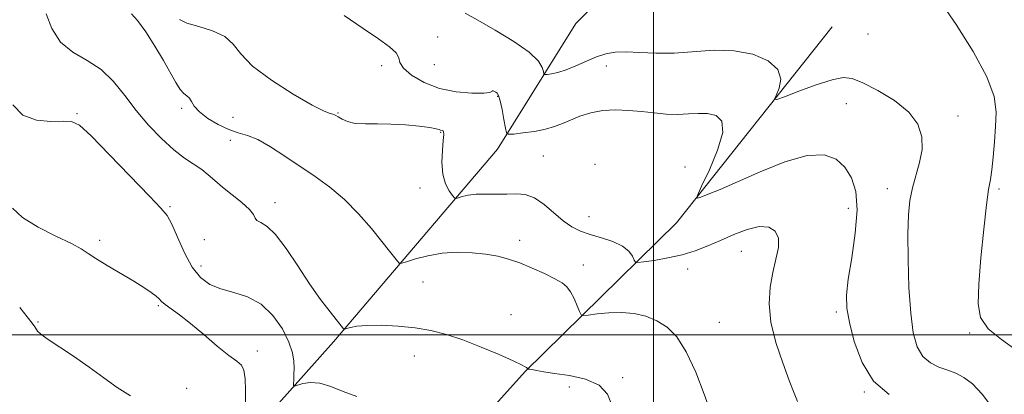
# Model space of a CAD drawing. Extents: x 2044800 to 2047700, y 362300 to 365200.
# Drawn here: x 2046317 to 2046602, y 362983 to 363091 of the extents above; entities that cross this region are included whole.
import ezdxf

# ---------------------------------------------------------------- set-up
doc = ezdxf.new("R2010")
doc.units = 0
doc.header["$MEASUREMENT"] = 0
for name, color, linetype, lineweight in [('32000', 7, 'Continuous', 0), ('DTM HARD BREAKLINE', 7, 'Continuous', 0), ('DTM SPOT ELEVATION', 2, 'Continuous', 13), ('INDEX CONTOUR', 41, 'Continuous', 13), ('INTERMEDIATE CONTOUR', 44, 'Continuous', 0)]:
    doc.layers.add(name, color=color, linetype=linetype, lineweight=lineweight)

msp = doc.modelspace()

# ---------------------------------------------------------------- linework, layer by layer
at = {"layer": '32000', "flags": 128}
for points in [[(2046500, 362500), (2046500, 365000)], [(2045000, 363000), (2047500, 363000)]]:
    msp.add_lwpolyline(points, dxfattribs=at)
at = {"layer": 'DTM HARD BREAKLINE'}
for points in [[(2046477.51, 363090.05, 1096.3), (2046510.49, 363122.7, 1093.36), (2046551.99, 363142.88, 1093.17), (2046592.58, 363127.73, 1091.45), (2046629.18, 363092.23, 1092.21), (2046653.63, 363046.38, 1090.88), (2046678.04, 362986.56, 1090.6), (2046708.64, 362948.34, 1088.7)], [(2046477.51, 363090.05, 1096.3), (2046454.9, 363053.71, 1100.48), (2046407.35, 362998.01, 1106.38), (2046329.89, 362911.12, 1117.22)], [(2046361.47, 362886.21, 1118.55), (2046412.25, 362933.12, 1112.08), (2046462.86, 362989.41, 1106.09), (2046506.71, 363032.41, 1100.48), (2046551.81, 363089.11, 1096.49)]]:
    msp.add_polyline3d(points, dxfattribs=at)
at = {"layer": 'DTM SPOT ELEVATION'}
for p in [(2046562.16, 363087.07, 1096.5), (2046437.52, 363086.13, 1099.2), (2046421.38, 363077.86, 1100.5), (2046436.59, 363078.21, 1098.5), (2046486.4, 363077.83, 1098.6), (2046454.88, 363069.06, 1100.1), (2046363.46, 363065.5, 1104.4), (2046408.66, 363064.18, 1101.9), (2046555.92, 363066.89, 1098.9), (2046333.12, 363063.95, 1107.9), (2046378.26, 363062.9, 1102.7), (2046588.25, 363063.3, 1097.5), (2046438.44, 363058.6, 1102.1), (2046377.47, 363056.24, 1104.6), (2046468.15, 363051.79, 1100.9), (2046483.11, 363049.34, 1101.9), (2046509.2, 363048.57, 1101.7), (2046432.47, 363042.54, 1102.5), (2046567.71, 363042.31, 1098.6), (2046600.06, 363042.22, 1095.7), (2046360.05, 363037.09, 1107.8), (2046390.47, 363038.25, 1105.4), (2046556.43, 363036.58, 1100.8), (2046481.34, 363034.16, 1101.2), (2046339.7, 363027.39, 1109.6), (2046369.96, 363027.55, 1107.7), (2046461.25, 363027.36, 1103.5), (2046525.49, 363024.19, 1102.8), (2046369.05, 363019.89, 1107.4), (2046479.74, 363020.24, 1103.4), (2046509.91, 363019.02, 1102.6), (2046433.34, 363015.26, 1105.1), (2046356.62, 363008.47, 1110.2), (2046458.78, 363005.84, 1105.3), (2046553, 363006.6, 1100.3), (2046321.81, 363003.72, 1111.8), (2046519.15, 363003.59, 1103.1), (2046591.58, 363000.57, 1096.1), (2046385.36, 362995.29, 1109.5), (2046430.83, 362993.85, 1106.6), (2046491.14, 362987.65, 1105.7), (2046364.89, 362984.53, 1111.1), (2046475.65, 362984.88, 1106.8), (2046561.12, 362983.44, 1100.1)]:
    msp.add_point(p, dxfattribs=at)
at = {"layer": 'INDEX CONTOUR'}
for points in [[(2046568.248, 362982.796, 1100), (2046563.778, 362986.6351, 1100), (2046560.438, 362992.026, 1100), (2046558.163, 362998.069, 1100), (2046556.75, 363003.575, 1100), (2046556.0291, 363007.762, 1100), (2046555.938, 363011.501, 1100), (2046556.445, 363016.073, 1100), (2046557.436, 363022.336, 1100), (2046558.461, 363029.449, 1100), (2046558.99, 363036.15, 1100), (2046558.608, 363041.446, 1100), (2046557.372, 363045.434, 1100), (2046555.455, 363048.48, 1100), (2046552.927, 363050.814, 1100), (2046549.439, 363052.117, 1100), (2046544.537, 363051.935, 1100), (2046538.048, 363050.048, 1100), (2046530.913, 363047.175, 1100), (2046524.3519, 363044.27, 1100), (2046519.342, 363042.1, 1100), (2046515.88, 363040.681, 1100), (2046513.723, 363039.84, 1100), (2046512.674, 363039.551, 1100), (2046512.736, 363040.368, 1100), (2046513.964, 363042.992, 1100), (2046516.221, 363047.747, 1100), (2046518.62, 363053.447, 1100), (2046520.081, 363058.5321, 1100), (2046519.81, 363061.793, 1100), (2046518.146, 363063.4391, 1100), (2046515.711, 363064.032, 1100), (2046513.017, 363064.083, 1100), (2046510.142, 363063.909, 1100), (2046507.053, 363063.775, 1100), (2046503.731, 363063.884, 1100), (2046500.21, 363064.191, 1100), (2046496.5349, 363064.587, 1100), (2046492.764, 363064.953, 1100), (2046488.994, 363065.125, 1100), (2046485.334, 363064.928, 1100), (2046481.892, 363064.254, 1100), (2046478.759, 363063.256, 1100), (2046476.025, 363062.156, 1100), (2046473.694, 363061.139, 1100), (2046471.424, 363060.248, 1100), (2046468.785, 363059.494, 1100), (2046465.542, 363058.885, 1100), (2046462.23, 363058.424, 1100), (2046459.577, 363058.115, 1100), (2046458.1, 363058.024, 1100), (2046457.474, 363058.471, 1100), (2046457.16, 363059.838, 1100), (2046456.729, 363062.303, 1100), (2046456.188, 363065.224, 1100), (2046455.648, 363067.752, 1100), (2046455.193, 363069.251, 1100), (2046454.796, 363069.932, 1100), (2046454.395, 363070.214, 1100), (2046453.9621, 363070.436, 1100), (2046453.574, 363070.595, 1100), (2046453.338, 363070.606, 1100), (2046453.222, 363070.422, 1100), (2046452.642, 363070.146, 1100), (2046450.877, 363069.921, 1100), (2046447.457, 363069.899, 1100), (2046442.921, 363070.285, 1100), (2046438.06, 363071.289, 1100), (2046433.599, 363073.016, 1100), (2046429.988, 363075.12, 1100), (2046427.613, 363077.145, 1100), (2046426.629, 363078.761, 1100), (2046426.27, 363080.14, 1100), (2046425.543, 363081.581, 1100), (2046423.629, 363083.359, 1100), (2046420.421, 363085.661, 1100), (2046415.984, 363088.652, 1100), (2046410.51, 363092.411, 1100)], [(2046381.928, 362980.358, 1110), (2046381.942, 362984.052, 1110), (2046381.799, 362987.329, 1110), (2046381.425, 362989.792, 1110), (2046380.7051, 362991.254, 1110), (2046379.366, 362992.369, 1110), (2046377.095, 362994.004, 1110), (2046373.741, 362996.751, 1110), (2046369.809, 363000.118, 1110), (2046365.966, 363003.338, 1110), (2046362.768, 363005.808, 1110), (2046358.628, 363008.784, 1110), (2046357.606, 363009.675, 1110), (2046356.8849, 363010.429, 1110), (2046356.019, 363011.247, 1110), (2046354.6149, 363012.305, 1110), (2046352.497, 363013.701, 1110), (2046349.546, 363015.508, 1110), (2046341.859, 363020.044, 1110), (2046338.543, 363022.076, 1110), (2046336.305, 363023.575, 1110), (2046334.328, 363024.864, 1110), (2046331.48, 363026.408, 1110), (2046327.031, 363028.548, 1110), (2046321.885, 363031.145, 1110), (2046317.349, 363033.939, 1110), (2046314.412, 363036.688, 1110)]]:
    msp.add_polyline3d(points, dxfattribs=at)
at = {"layer": 'INTERMEDIATE CONTOUR'}
for points in [[(2046605.361, 362995.423, 1096), (2046600.834, 362998.618, 1096), (2046596.9421, 363001.768, 1096), (2046594.7551, 363005.0049, 1096), (2046594.038, 363009.026, 1096), (2046594.236, 363014.668, 1096), (2046594.853, 363022.319, 1096), (2046595.648, 363030.58, 1096), (2046596.441, 363037.606, 1096), (2046597.09, 363042.101, 1096), (2046597.608, 363044.982, 1096), (2046598.045, 363047.718, 1096), (2046598.442, 363051.427, 1096), (2046598.802, 363055.832, 1096), (2046599.119, 363060.303, 1096), (2046599.27, 363064.464, 1096), (2046598.656, 363068.945, 1096), (2046596.561, 363074.6291, 1096), (2046592.6001, 363081.976, 1096), (2046587.713, 363089.77, 1096), (2046583.1689, 363096.376, 1096)], [(2046488.058, 362979.503, 1106), (2046486.738, 362982.842, 1106), (2046484.291, 362985.443, 1106), (2046480.37, 362987.162, 1106), (2046475.735, 362988.201, 1106), (2046471.422, 362988.847, 1106), (2046468.248, 362989.34, 1106), (2046466.157, 362989.716, 1106), (2046464.874, 362989.966, 1106), (2046464.144, 362990.088, 1106), (2046463.788, 362990.12, 1106), (2046463.588, 362990.106, 1106), (2046463.56, 362990.117, 1106), (2046463.505, 362990.234, 1106), (2046463.426, 362990.354, 1106), (2046463.276, 362990.525, 1106), (2046462.929, 362990.791, 1106), (2046461.862, 362991.363, 1106), (2046459.456, 362992.492, 1106), (2046455.344, 362994.3101, 1106), (2046450.177, 362996.478, 1106), (2046444.858, 362998.539, 1106), (2046440.069, 363000.129, 1106), (2046435.601, 363001.258, 1106), (2046431.022, 363002.028, 1106), (2046426.079, 363002.525, 1106), (2046421.223, 363002.7669, 1106), (2046417.085, 363002.756, 1106), (2046414.142, 363002.5179, 1106), (2046412.268, 363002.171, 1106), (2046411.188, 363001.853, 1106), (2046410.639, 363001.678, 1106), (2046410.4121, 363001.645, 1106), (2046410.312, 363001.726, 1106), (2046406.381, 363006.679, 1106), (2046403.652, 363010.282, 1106), (2046400.459, 363014.798, 1106), (2046397.041, 363019.9721, 1106), (2046393.6701, 363025.023, 1106), (2046390.623, 363029.035, 1106), (2046388.138, 363031.367, 1106), (2046386.304, 363032.47, 1106), (2046385.17, 363033.065, 1106), (2046384.661, 363033.775, 1106), (2046384.2041, 363034.817, 1106), (2046383.1, 363036.31, 1106), (2046380.883, 363038.299, 1106), (2046375.214, 363042.742, 1106), (2046372.9819, 363044.647, 1106), (2046371.115, 363046.3, 1106), (2046369.221, 363047.81, 1106), (2046364.286, 363051.12, 1106), (2046361.143, 363053.529, 1106), (2046357.58, 363056.77, 1106), (2046353.843, 363060.66, 1106), (2046350.236, 363064.917, 1106), (2046346.945, 363069.247, 1106), (2046343.705, 363073.306, 1106), (2046340.1401, 363076.74, 1106), (2046336.04, 363079.379, 1106), (2046331.88, 363081.786, 1106), (2046328.304, 363084.7081, 1106), (2046325.8, 363088.621, 1106), (2046324.229, 363092.919, 1106)], [(2046516.623, 362977.58, 1104), (2046514.754, 362982.869, 1104), (2046512.2839, 362989.227, 1104), (2046509.545, 362995.142, 1104), (2046506.793, 362999.437, 1104), (2046503.9931, 363002.262, 1104), (2046501.037, 363004.104, 1104), (2046497.841, 363005.3689, 1104), (2046494.416, 363006.154, 1104), (2046490.796, 363006.475, 1104), (2046487.091, 363006.384, 1104), (2046483.719, 363006.06, 1104), (2046481.17, 363005.715, 1104), (2046479.761, 363005.563, 1104), (2046479.1101, 363005.8321, 1104), (2046478.659, 363006.752, 1104), (2046477.966, 363008.431, 1104), (2046477.047, 363010.491, 1104), (2046476.036, 363012.429, 1104), (2046474.9821, 363013.884, 1104), (2046473.595, 363015.048, 1104), (2046471.504, 363016.253, 1104), (2046468.484, 363017.7341, 1104), (2046464.913, 363019.334, 1104), (2046461.317, 363020.8, 1104), (2046458.071, 363021.934, 1104), (2046454.937, 363022.758, 1104), (2046451.525, 363023.352, 1104), (2046447.559, 363023.761, 1104), (2046443.225, 363023.892, 1104), (2046438.825, 363023.619, 1104), (2046434.671, 363022.891, 1104), (2046431.115, 363021.956, 1104), (2046428.522, 363021.135, 1104), (2046427.098, 363020.7029, 1104), (2046426.419, 363020.742, 1104), (2046425.902, 363021.286, 1104), (2046423.586, 363024.241, 1104), (2046421.385, 363027.017, 1104), (2046418.341, 363030.783, 1104), (2046414.651, 363035.054, 1104), (2046410.5809, 363039.205, 1104), (2046406.362, 363042.764, 1104), (2046402.056, 363045.8671, 1104), (2046393.3221, 363051.747, 1104), (2046389.176, 363054.437, 1104), (2046385.512, 363056.497, 1104), (2046382.478, 363057.709, 1104), (2046379.786, 363058.481, 1104), (2046377.037, 363059.3781, 1104), (2046373.985, 363060.817, 1104), (2046370.991, 363062.63, 1104), (2046368.566, 363064.501, 1104), (2046367.069, 363066.158, 1104), (2046366.2359, 363067.505, 1104), (2046365.647, 363068.492, 1104), (2046364.954, 363069.149, 1104), (2046364.08, 363069.8371, 1104), (2046363.02, 363070.9991, 1104), (2046361.749, 363072.991, 1104), (2046358.152, 363079.399, 1104), (2046355.676, 363083.546, 1104), (2046353.051, 363087.632, 1104), (2046350.679, 363090.923, 1104), (2046348.872, 363092.908, 1104)], [(2046597.866, 362979.237, 1098), (2046595.192, 362982.879, 1098), (2046592.381, 362985.793, 1098), (2046589.875, 362987.712, 1098), (2046587.571, 362988.9, 1098), (2046585.232, 362989.758, 1098), (2046582.711, 362990.662, 1098), (2046580.213, 362991.911, 1098), (2046578.036, 362993.781, 1098), (2046576.405, 362996.566, 1098), (2046575.27, 363000.622, 1098), (2046574.51, 363006.32, 1098), (2046574.021, 363013.741, 1098), (2046573.764, 363021.801, 1098), (2046573.714, 363029.126, 1098), (2046573.864, 363034.6959, 1098), (2046574.267, 363038.914, 1098), (2046574.994, 363042.536, 1098), (2046577.1001, 363049.914, 1098), (2046577.794, 363053.652, 1098), (2046577.745, 363057.329, 1098), (2046576.597, 363060.924, 1098), (2046573.998, 363064.424, 1098), (2046569.844, 363067.771, 1098), (2046565.027, 363070.708, 1098), (2046560.688, 363072.933, 1098), (2046557.5899, 363074.1981, 1098), (2046554.988, 363074.48, 1098), (2046551.757, 363073.81, 1098), (2046547.18, 363072.314, 1098), (2046542.162, 363070.4851, 1098), (2046538.016, 363068.908, 1098), (2046535.741, 363068.084, 1098), (2046535.096, 363068.178, 1098), (2046535.528, 363069.27, 1098), (2046536.422, 363071.348, 1098), (2046536.913, 363074.024, 1098), (2046536.074, 363076.82, 1098), (2046533.238, 363079.296, 1098), (2046528.789, 363081.176, 1098), (2046523.37, 363082.222, 1098), (2046517.562, 363082.327, 1098), (2046506.008, 363081.483, 1098), (2046500.759, 363081.471, 1098), (2046496.096, 363081.7071, 1098), (2046492.151, 363081.891, 1098), (2046488.968, 363081.772, 1098), (2046486.233, 363081.281, 1098), (2046483.541, 363080.4, 1098), (2046480.6039, 363079.16, 1098), (2046477.586, 363077.811, 1098), (2046474.766, 363076.655, 1098), (2046472.386, 363075.9221, 1098), (2046470.536, 363075.543, 1098), (2046469.271, 363075.377, 1098), (2046468.592, 363075.335, 1098), (2046468.304, 363075.541, 1098), (2046468.16, 363076.169, 1098), (2046467.8371, 363077.373, 1098), (2046466.7101, 363079.218, 1098), (2046464.079, 363081.746, 1098), (2046459.578, 363084.894, 1098), (2046454.171, 363088.187, 1098), (2046449.158, 363091.048, 1098), (2046445.478, 363093.089, 1098)], [(2046541.737, 362980.752, 1102), (2046540.751, 362983.145, 1102), (2046539.359, 362986.81, 1102), (2046537.467, 362991.877, 1102), (2046535.513, 362997.7581, 1102), (2046534.066, 363003.681, 1102), (2046533.553, 363009.026, 1102), (2046533.823, 363013.766, 1102), (2046534.581, 363018.027, 1102), (2046535.51, 363021.889, 1102), (2046536.206, 363025.263, 1102), (2046536.248, 363028.016, 1102), (2046535.301, 363030.0191, 1102), (2046533.392, 363031.159, 1102), (2046530.6349, 363031.3281, 1102), (2046527.1841, 363030.504, 1102), (2046523.347, 363029.024, 1102), (2046519.465, 363027.309, 1102), (2046515.786, 363025.717, 1102), (2046512.152, 363024.332, 1102), (2046508.31, 363023.17, 1102), (2046504.161, 363022.246, 1102), (2046500.228, 363021.557, 1102), (2046497.192, 363021.101, 1102), (2046495.516, 363020.893, 1102), (2046494.81, 363021.0349, 1102), (2046494.469, 363021.645, 1102), (2046493.943, 363022.78, 1102), (2046492.895, 363024.223, 1102), (2046491.045, 363025.6929, 1102), (2046488.252, 363026.967, 1102), (2046484.941, 363028.06, 1102), (2046481.676, 363029.044, 1102), (2046478.878, 363030.024, 1102), (2046476.387, 363031.238, 1102), (2046473.9, 363032.955, 1102), (2046468.353, 363037.751, 1102), (2046465.562, 363039.677, 1102), (2046462.931, 363040.602, 1102), (2046460.331, 363040.797, 1102), (2046457.57, 363040.718, 1102), (2046454.542, 363040.717, 1102), (2046451.47, 363040.752, 1102), (2046448.662, 363040.675, 1102), (2046446.373, 363040.39, 1102), (2046444.655, 363039.996, 1102), (2046443.509, 363039.643, 1102), (2046442.876, 363039.481, 1102), (2046442.453, 363039.664, 1102), (2046441.879, 363040.351, 1102), (2046440.916, 363041.679, 1102), (2046439.835, 363043.708, 1102), (2046439.032, 363046.4801, 1102), (2046438.789, 363049.909, 1102), (2046438.935, 363053.41, 1102), (2046439.185, 363056.27, 1102), (2046439.307, 363057.967, 1102), (2046439.283, 363058.7329, 1102), (2046439.149, 363058.989, 1102), (2046438.936, 363059.095, 1102), (2046438.365, 363059.251, 1102), (2046437.9641, 363059.402, 1102), (2046437.079, 363059.634, 1102), (2046435.239, 363059.958, 1102), (2046432.151, 363060.363, 1102), (2046428.222, 363060.748, 1102), (2046424.034, 363060.99, 1102), (2046420.092, 363061.022, 1102), (2046416.605, 363061.013, 1102), (2046413.701, 363061.187, 1102), (2046411.474, 363061.696, 1102), (2046409.8661, 363062.387, 1102), (2046408.782, 363063.036, 1102), (2046408.106, 363063.467, 1102), (2046407.641, 363063.707, 1102), (2046407.17, 363063.834, 1102), (2046406.388, 363064.006, 1102), (2046404.641, 363064.6999, 1102), (2046401.187, 363066.474, 1102), (2046395.684, 363069.658, 1102), (2046389.387, 363073.69, 1102), (2046383.953, 363077.7799, 1102), (2046380.536, 363081.279, 1102), (2046378.294, 363084.099, 1102), (2046375.887, 363086.291, 1102), (2046372.3689, 363087.928, 1102), (2046368.3721, 363089.1681, 1102), (2046364.928, 363090.189, 1102), (2046362.819, 363091.234, 1102)], [(2046414.094, 362982.221, 1108), (2046410.139, 362983.611, 1108), (2046406.587, 362985.044, 1108), (2046403.437, 362986.032, 1108), (2046400.705, 362986.231, 1108), (2046398.501, 362985.896, 1108), (2046396.124, 362985.175, 1108), (2046395.83, 362985.291, 1108), (2046395.816, 362985.874, 1108), (2046395.869, 362986.985, 1108), (2046395.928, 362988.523, 1108), (2046395.97, 362990.353, 1108), (2046395.926, 362992.398, 1108), (2046395.537, 362994.84, 1108), (2046394.498, 362997.92, 1108), (2046392.576, 363001.715, 1108), (2046389.839, 363005.633, 1108), (2046386.427, 363008.915, 1108), (2046382.523, 363011.022, 1108), (2046378.493, 363012.3, 1108), (2046374.743, 363013.316, 1108), (2046371.579, 363014.6021, 1108), (2046368.9, 363016.5589, 1108), (2046366.503, 363019.556, 1108), (2046364.242, 363023.725, 1108), (2046362.205, 363028.241, 1108), (2046360.539, 363032.046, 1108), (2046359.198, 363034.504, 1108), (2046357.374, 363036.687, 1108), (2046354.071, 363040.092, 1108), (2046342.558, 363052.096, 1108), (2046337.202, 363057.55, 1108), (2046333.813, 363060.627, 1108), (2046331.563, 363061.762, 1108), (2046329.128, 363061.845, 1108), (2046325.555, 363061.723, 1108), (2046321.369, 363062.072, 1108), (2046317.47, 363063.525, 1108), (2046314.539, 363066.52, 1108)], [(2046348.638, 362982.35, 1112), (2046344.761, 362984.776, 1112), (2046340.853, 362987.618, 1112), (2046336.67, 362990.701, 1112), (2046332.13, 362993.824, 1112), (2046324.432, 362998.9, 1112), (2046322.522, 363000.284, 1112), (2046321.692, 363001.071, 1112), (2046320.901, 363002.3, 1112), (2046320.092, 363003.404, 1112), (2046318.665, 363005.238, 1112), (2046316.52, 363007.949, 1112)]]:
    msp.add_polyline3d(points, dxfattribs=at)

doc.saveas('drawing.dxf')
